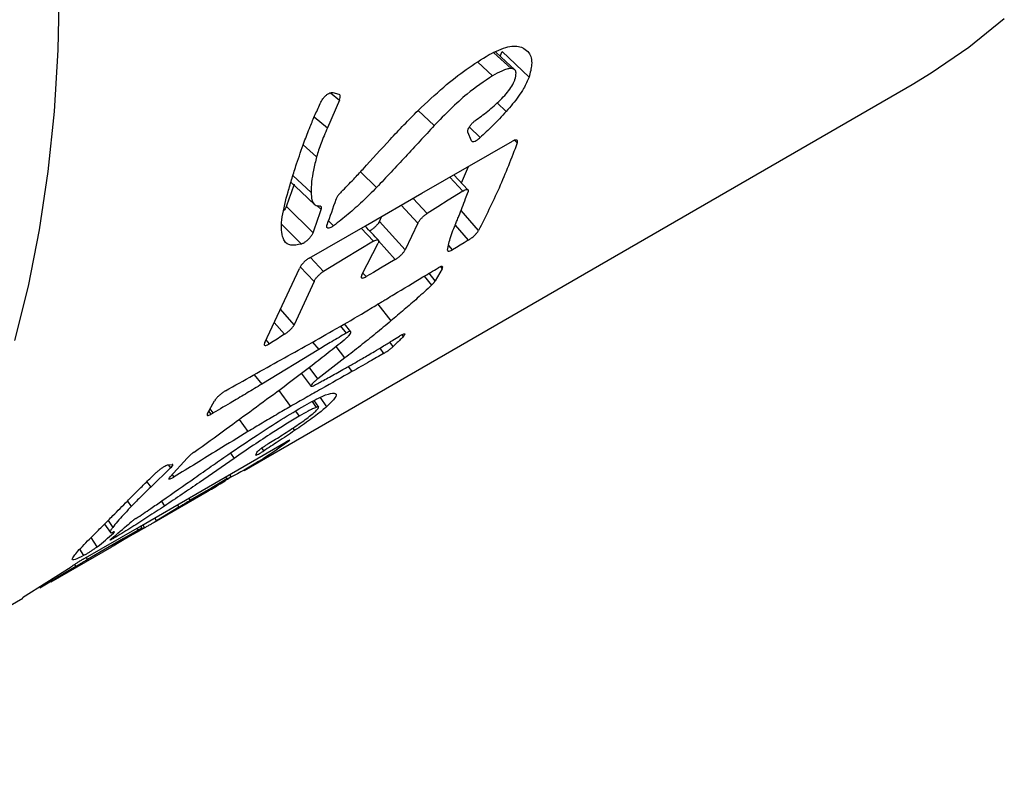
# Model space of a CAD drawing. Units: millimetres. Extents: x 0 to 42, y 0 to 29.8.
# Drawn here: x 35.4 to 35.9, y 22.6 to 23 of the extents above; entities that cross this region are included whole.
import ezdxf

# ---------------------------------------------------------------- set-up
doc = ezdxf.new("R2010")
doc.units = ezdxf.units.MM

msp = doc.modelspace()

# ---------------------------------------------------------------- linework, layer by layer
at = {"color": 7, "linetype": 'Continuous', "lineweight": 25}
for p, q in [((35.61163537674994, 22.94201392482154), (35.62028006416445, 22.93409694844885)), ((35.61477800382559, 22.94020222853488), (35.61580077613005, 22.94252214730691)), ((35.61580077613005, 22.94252214730691), (35.6292898223124, 22.9298296751906)), ((35.60354589503923, 22.93731625170416), (35.61103960470446, 22.93048665968457)), ((35.48662547964818, 22.73311444590207), (35.82100661656535, 22.92614856739754)), ((35.52987275603191, 22.92197874403148), (35.5343974309538, 22.91820058058201)), ((35.53099517929132, 22.92208569981709), (35.53400678235166, 22.92123382723313)), ((35.5343974309538, 22.91820058058201), (35.52832902233808, 22.90436076158106)), ((35.57370742777498, 22.91305592151063), (35.58178534544415, 22.90552283446068)), ((35.60037402858741, 22.89795766018596), (35.59869877038444, 22.9022865679932)), ((35.60473938842193, 22.89951039486964), (35.59940807550311, 22.90477214573049)), ((35.62207646821511, 22.89815146672721), (35.62334477225392, 22.89684644890373)), ((35.54489078451112, 22.88243500433871), (35.55297049342133, 22.87457869030956)), ((35.59540083217203, 22.87691123426295), (35.59899672226164, 22.88506209792683)), ((35.58962305241857, 22.87968236128512), (35.59611071680985, 22.8728239597864)), ((35.59864255702524, 22.87347526800593), (35.59167510344722, 22.88085989386925)), ((35.57830119718665, 22.86162351026261), (35.57122727013258, 22.8691245391491)), ((35.52115367942979, 22.85198330337419), (35.50781752094041, 22.86511655412817)), ((35.52526626354036, 22.86352161476721), (35.52304839100459, 22.86564687001972)), ((35.56529760367381, 22.86572116823484), (35.57368303528641, 22.85676388471871)), ((35.6039588287875, 22.85302897813621), (35.59521757240635, 22.86311007074332)), ((35.53144536031698, 22.85542862242776), (35.52891544305155, 22.85793915973786)), ((35.55443359492561, 22.85764836168362), (35.55564726611205, 22.86018261875545)), ((35.56729807749659, 22.84343876833164), (35.55443359492561, 22.85764836168362)), ((35.50547947720283, 22.85608470804838), (35.51535443112536, 22.84629065967774)), ((35.54525801527055, 22.85422015894489), (35.5514293148802, 22.8477110844129)), ((35.57368303528641, 22.85676388471871), (35.56729807749659, 22.84343876833164)), ((35.59230343393318, 22.85578036875871), (35.59885616252186, 22.84816604283279)), ((35.55395580771418, 22.84783154815582), (35.5623119209253, 22.83853398515841)), ((35.545618528876, 22.83084767885384), (35.55372094440086, 22.84678138286912)), ((35.59087033571669, 22.84343763622419), (35.58904843282269, 22.84555574986207)), ((35.52647219024337, 22.83264445884084), (35.51985408135595, 22.83964021811621)), ((35.49700190204265, 22.79697606205698), (35.51436250504566, 22.8341089535106)), ((35.51478115496027, 22.83490663175439), (35.52166220749884, 22.82757705394259)), ((35.5858224603541, 22.83397640154886), (35.58232967199266, 22.82787114018134)), ((35.58502435709399, 22.83492943001115), (35.5858224603541, 22.83397640154886)), ((35.54768040538872, 22.82998498790104), (35.54608361934932, 22.83176216152043)), ((35.57680277135496, 22.83022035242361), (35.5804810848752, 22.8257279132285)), ((35.58232967199266, 22.82787114018134), (35.57921965604105, 22.83165150483174)), ((35.52166220749884, 22.82757705394259), (35.51175524831321, 22.80594963702858)), ((35.51175524831321, 22.80594963702858), (35.50483979340954, 22.81374050840209)), ((35.50172087393618, 22.80706952479959), (35.50692674729712, 22.80116036489981)), ((35.53495761525407, 22.80521278875136), (35.53778240240839, 22.80177351057154)), ((35.54013093017454, 22.80235252424902), (35.5368706343662, 22.80633368173448)), ((35.49932938272633, 22.79644087945712), (35.49764609028037, 22.79835389405024)), ((35.56557471920276, 22.80092611103476), (35.56627024757032, 22.79999652562311)), ((35.524009655252, 22.79351599203023), (35.4954680992, 22.77621716478513)), ((35.55452700287863, 22.79417784448925), (35.55647360776067, 22.79152951740628)), ((35.56124326123952, 22.7950477162707), (35.55959721607093, 22.79727602227354)), ((35.53715330801081, 22.78934900221807), (35.52361178900206, 22.77893228936997)), ((35.52361178900206, 22.77893228936997), (35.51925169752361, 22.78464082726586)), ((35.51529956119696, 22.78164953044409), (35.52024915537718, 22.77510519066885)), ((35.52469430446428, 22.76956058018241), (35.52788313502261, 22.76486109705861)), ((35.46840389555544, 22.76159777503818), (35.47191699342951, 22.76791313409052)), ((35.47125144200795, 22.76181105599165), (35.4696290517581, 22.76380036593666)), ((35.52073500317339, 22.76750443961156), (35.52274830544319, 22.76461051969167)), ((35.52399424531051, 22.76463069246948), (35.52166913538707, 22.76798960345573)), ((35.47025187681196, 22.76124935338228), (35.46903788952417, 22.76273764785925)), ((35.51238995351001, 22.76279466636273), (35.51420184652749, 22.76020171875631)), ((35.49646945563706, 22.74284594462465), (35.49552025592504, 22.7443096249498)), ((35.50907202188633, 22.74774971418152), (35.50958829443881, 22.74816312773911)), ((35.44966561744174, 22.7298050331067), (35.4581399789047, 22.73918643575666)), ((35.47980804250908, 22.7417616657647), (35.48166819366811, 22.73904303337984)), ((35.49252588038902, 22.74077254536747), (35.49313540284383, 22.74230608430067)), ((35.44989737242499, 22.73429620723234), (35.43993902042596, 22.72463431063419)), ((35.44865635847059, 22.73590065782289), (35.45071402029845, 22.73605138121941)), ((35.44868491296045, 22.73590261694893), (35.44989737242499, 22.73429620723234)), ((35.45158335173254, 22.72978824654182), (35.45071992085725, 22.73097220624502)), ((35.4773510129498, 22.72978179209023), (35.47795402898487, 22.72878661567813)), ((35.48015657060449, 22.72985265576549), (35.47946325494648, 22.7310002203097)), ((35.44164865465224, 22.70714987750329), (35.46821399766112, 22.72248572358965)), ((35.45403197826391, 22.71470837961321), (35.44286935909402, 22.70785678760869)), ((35.44527080749683, 22.71767508236556), (35.4468459405928, 22.71528086712448)), ((35.45330863297634, 22.71591513592929), (35.45403197826391, 22.71470837961321)), ((35.45970544456731, 22.71816620604894), (35.45906117730425, 22.71923313586872)), ((35.41684065083381, 22.70626957434082), (35.41972828947596, 22.70200105758429)), ((35.43566427631573, 22.70422389472455), (35.43498457935816, 22.70534659340517)), ((35.43596818143529, 22.70591399501109), (35.43684681151784, 22.70438449760063)), ((35.44286935909402, 22.70785678760869), (35.44198509187048, 22.70938421602619)), ((35.42124446966758, 22.70167829373447), (35.42092283652989, 22.70216036660914)), ((35.42115124610704, 22.69531886607763), (35.43481256753267, 22.7037384103411)), ((35.42124446966758, 22.70167829373447), (35.42178747912709, 22.7022158502134)), ((35.42239992551951, 22.69972532450949), (35.4219682891072, 22.70039427842235)), ((35.43301215953142, 22.70420908173956), (35.4335966836367, 22.70324648182256)), ((35.39009707933928, 22.67738978653647), (35.42049512504285, 22.69493820479255)), ((35.4132003221608, 22.69492779197879), (35.41017517942537, 22.69958242315135)), ((35.42115124610704, 22.69531886607763), (35.42049509870106, 22.69493821999933)), ((35.40436191729382, 22.69362434613285), (35.40637543029786, 22.69050472084662)), ((35.37579106918211, 22.66956872794234), (35.40017083467789, 22.68490798214325)), ((35.40241860513432, 22.68497922493583), (35.38452294788947, 22.67426493284122)), ((35.40179509519417, 22.68601640739503), (35.40241860513432, 22.68497922493583)), ((35.40832598644695, 22.6885932752917), (35.40770742876149, 22.68961421472823)), ((35.21289476409296, 22.57509306739166), (35.37598462858389, 22.66924284212797))]:
    msp.add_line(p, q, dxfattribs=at)
at = {"color": 8, "linetype": 'Continuous', "lineweight": 25}
for p, q in [((35.61334696026797, 22.91696691341832), (35.61783317619059, 22.91261231548859)), ((35.52180600727761, 22.90996126288512), (35.52832902233808, 22.90436076158106)), ((35.51623240266341, 22.89588404381628), (35.52292932615755, 22.88995391337652)), ((35.5110663580743, 22.88050439168846), (35.52017945502645, 22.87205686909964)), ((35.55352274884574, 22.81618383227111), (35.56015982381498, 22.80784065620624)), ((35.52090943844266, 22.79729581006682), (35.524009655252, 22.79351599203023)), ((35.53715330801081, 22.78934900221807), (35.53269069432335, 22.79510942448168)), ((35.53876906013203, 22.78501332667593), (35.5406180423762, 22.78249971403853)), ((35.4916358443156, 22.78090700570199), (35.4954680992, 22.77621716478513)), ((35.50402664899287, 22.77313096738805), (35.50995115246271, 22.76509308072476)), ((35.48414519029687, 22.75854717565199), (35.48861091231441, 22.75247663691302)), ((35.51111677624183, 22.75428837680267), (35.511961399086, 22.75300674148091)), ((35.4379058564538, 22.72739368759568), (35.43993902042596, 22.72463431063419)), ((35.42822899271926, 22.71775733888248), (35.43018465917372, 22.71503004618316)), ((35.41856224422835, 22.70800143505333), (35.42092157212443, 22.70457242507482))]:
    msp.add_line(p, q, dxfattribs=at)
at = {"color": 8, "linetype": 'Continuous', "lineweight": 25, "flags": 128}
msp.add_lwpolyline([(35.3720198482027, 23.17785400406007), (35.37877319579028, 23.14287398354115), (35.38431281950787, 23.10827584485424), (35.38862760312417, 23.07412976247189), (35.39170885385168, 23.04050402514605), (35.3935504077138, 23.0074664351697), (35.39414852417774, 22.97508388250779), (35.39350199152158, 22.94342082388125), (35.39161212683435, 22.9125412295521), (35.38848272333242, 22.88250715364818), (35.38412010304305, 22.85337919044587), (35.37853301143733, 22.82521580515288), (35.37173272279722, 22.79807351642917)], dxfattribs=at)
at = {"color": 7, "linetype": 'Continuous', "lineweight": 25, "flags": 128}
for points in [[(35.82100661656535, 22.92614856739754), (35.83055674999478, 22.93190776457479), (35.84928844266339, 22.94473716236926), (35.86708326357318, 22.95905378557675)], [(35.62209074546004, 22.93347411295461), (35.61525031194672, 22.93976754296464), (35.61244314744343, 22.94235049362641)], [(35.51920910286483, 22.83926998791636), (35.54744169617546, 22.85547328004215), (35.57567423680253, 22.8716766025815), (35.62103912890613, 22.89771278509679)], [(35.5100805959712, 22.87728594204022), (35.51521292308149, 22.87243417566203), (35.52206605333292, 22.86595478200537)], [(35.59611071680985, 22.8728239597864), (35.58883335218638, 22.86824650600266), (35.58356741956631, 22.8649349397021), (35.57830122352843, 22.8616235254694)], [(35.5514293148802, 22.8477110844129), (35.54424870361584, 22.84337591160915), (35.53706798698435, 22.83904079963254), (35.52647219024337, 22.83264445884084)], [(35.59885616252186, 22.84816604283279), (35.59685971899145, 22.84698400962107), (35.59486324911927, 22.84580196120255), (35.59286685827243, 22.84461965422913), (35.59087033571669, 22.84343763622419)], [(35.5623119209253, 22.83853398515841), (35.55865404862659, 22.83639678527601), (35.55499617632789, 22.83425958539361), (35.55133827768741, 22.83212218778344), (35.54768040538872, 22.82998498790104)], [(35.50692674729712, 22.80116036489981), (35.50502747859433, 22.79998039848683), (35.50312813086618, 22.79880044728065), (35.50122880947982, 22.79762051128125), (35.49932938272633, 22.79644087945712)], [(35.40609770890796, 22.68868589675265), (35.4342870490153, 22.70494433358872), (35.46247638912265, 22.72120277042479), (35.50777179160977, 22.7473274947187)], [(35.47795402898487, 22.72878661567813), (35.47049711878674, 22.72444616612099), (35.46510142655681, 22.72130611765443), (35.45970547090908, 22.71816622125572)], [(35.4335966836367, 22.70324648182256), (35.42632582543296, 22.69903008485426), (35.41905491454567, 22.69481396164766), (35.40832598644695, 22.6885932752917)], [(35.43684681151784, 22.70438449760063), (35.43317571564542, 22.70226563884236), (35.42950464611477, 22.70014652152917), (35.42583357658414, 22.69802767797768), (35.42216250705349, 22.69590856066449)]]:
    msp.add_lwpolyline(points, dxfattribs=at)
at = {"color": 7, "linetype": 'Continuous', "lineweight": 25}
for centre, radius, start, end in [((35.07102909455021, 23.02715533594155), 0.465876267092445, 339.6462674728822, 341.1183500541123), ((35.08073418205379, 23.02206997178138), 0.4772895533264254, 339.6308269861098, 341.2588948505296), ((35.07379311580264, 23.01793747720268), 0.4771501458659503, 339.6470145124864, 341.1179433998836), ((35.23087457686065, 22.93286820865785), 0.3009334403376905, 308.9815133666137, 311.1944096354899), ((35.2239802514942, 22.9285775277028), 0.3006599975836037, 309.0021097048299, 311.0034119392408)]:
    msp.add_arc(centre, radius, start, end, dxfattribs=at)
for points, knots in [([(35.60926158721647, 22.94102467167874), (35.61253868228174, 22.94263436262109), (35.61894460759635, 22.94578091764953), (35.62418567100677, 22.9453549712195), (35.62628065580658, 22.94431264364702), (35.6267072741699, 22.94410038622011)], [0, 0, 0, 0, 0.4547731644250179, 0.8889711370463672, 1, 1, 1, 1]), ([(35.6267072741699, 22.94410038622011), (35.62758575278956, 22.9434491547271), (35.62989716737722, 22.94173566285695), (35.63111676179756, 22.93693180839858), (35.62984198721939, 22.93197618784417), (35.6292898223124, 22.9298296751906)], [0, 0, 0, 0, 0.2578937763414431, 0.67855884406825, 1, 1, 1, 1]), ([(35.57373308466902, 22.91308189589929), (35.57800942821787, 22.91709860299134), (35.58595759512409, 22.92456420018116), (35.59801714590606, 22.93405407801092), (35.60547609771954, 22.93867799136013), (35.60926158721647, 22.94102467167874)], [0, 0, 0, 0, 0.3645035295916758, 0.6774794536523661, 1, 1, 1, 1]), ([(35.62028009050623, 22.93409696365563), (35.61957748198645, 22.93402290810894), (35.61817363114822, 22.93387494101437), (35.61504366686565, 22.93267635425854), (35.61258683644753, 22.93133279164159), (35.61103960470446, 22.93048665968457)], [0, 0, 0, 0, 0.2705808670933572, 0.5406355977512448, 0.9999999999999999, 0.9999999999999999, 0.9999999999999999, 0.9999999999999999]), ([(35.62221816065144, 22.92865588078205), (35.62249095641609, 22.92974340820351), (35.62298524633145, 22.93171394406502), (35.62233068809517, 22.93357802452896), (35.62116769283129, 22.93405342249311), (35.62038915462349, 22.93409161353619), (35.62028009050623, 22.93409696365563)], [0, 0, 0, 0, 0.3627523335632354, 0.6572859387533216, 0.9519897595408756, 1, 1, 1, 1]), ([(35.61103960470446, 22.93048665968457), (35.60676515327638, 22.92763461358442), (35.59971097562576, 22.92292784823764), (35.58983432503202, 22.91381815647733), (35.58448992524058, 22.9083101890671), (35.58178534544415, 22.90552283446068)], [0, 0, 0, 0, 0.4316713852329118, 0.712392382826282, 1, 1, 1, 1]), ([(35.61260986457107, 22.91620378996559), (35.61465120027437, 22.91815491686305), (35.61767469178085, 22.92104479704934), (35.620803204012, 22.92537687642762), (35.62184112269777, 22.92751752232452), (35.6221787695622, 22.92853695063414), (35.62221816065144, 22.92865588078205)], [0, 0, 0, 0, 0.4930767379302435, 0.730312670654253, 0.968537312860557, 1, 1, 1, 1]), ([(35.6292898223124, 22.9298296751906), (35.62849070792391, 22.92793194254098), (35.62669961521099, 22.92367846498033), (35.62215360407411, 22.9175824114236), (35.61890794004545, 22.9138486929054), (35.61783317619059, 22.91261231548859)], [0, 0, 0, 0, 0.3501510749129772, 0.7848100944396855, 1, 1, 1, 1]), ([(35.52513450195519, 22.91733381350685), (35.52541709316971, 22.9178531486499), (35.52597035438009, 22.91886991058398), (35.52717433935072, 22.92026382595308), (35.52842862450129, 22.92133039261751), (35.52963070978391, 22.92199337213907), (35.5304886313393, 22.92218468652138), (35.53087668863785, 22.92210885458305), (35.53099517929132, 22.92208569981709)], [0, 0, 0, 0, 0.198640485227908, 0.3889012454732996, 0.5665075014107163, 0.7451915430736612, 0.9221959729056594, 1, 1, 1, 1]), ([(35.51675381186305, 22.89738802274883), (35.51771201566551, 22.89992096651632), (35.5194095343322, 22.90440823667321), (35.52224930575834, 22.9110986804828), (35.52417159344586, 22.91525289344595), (35.52513450195519, 22.91733381350685)], [0, 0, 0, 0, 0.3927783843150125, 0.6958317609857292, 1, 1, 1, 1]), ([(35.5343974309538, 22.91820058058201), (35.53455815537016, 22.91865579108923), (35.53488026372953, 22.91956808004308), (35.5347940307994, 22.92058891369732), (35.53442216838977, 22.92108344256034), (35.53409216053981, 22.92120291726093), (35.53400678235166, 22.92123382723313)], [0, 0, 0, 0, 0.303722166604504, 0.6086906458342676, 0.8987621546854849, 1, 1, 1, 1]), ([(35.54616886135043, 22.88381544036763), (35.55068409356278, 22.88875359833963), (35.55746545871485, 22.89617014987272), (35.56664385555936, 22.90597206168275), (35.5713672468731, 22.91070918170823), (35.57373308466902, 22.91308189589929)], [0, 0, 0, 0, 0.4986197997366671, 0.7488702186379677, 1, 1, 1, 1]), ([(35.60299556256479, 22.90857156398588), (35.60406307445818, 22.90931322642012), (35.60618719999795, 22.91078897964424), (35.60942272734035, 22.9133693425453), (35.61154276773843, 22.91525477847173), (35.61260986457107, 22.91620378996559)], [0, 0, 0, 0, 0.3341256164177296, 0.6648401387539686, 1, 1, 1, 1]), ([(35.61783317619059, 22.91261231548859), (35.61671363164077, 22.91138301294525), (35.61447450061802, 22.9089243618254), (35.61011735244957, 22.90450418401381), (35.60682093669637, 22.90144324773414), (35.60473938842193, 22.89951039486964)], [0, 0, 0, 0, 0.2692879554456067, 0.538585994806556, 1, 1, 1, 1]), ([(35.59869877038444, 22.9022865679932), (35.59865830632886, 22.9025446343253), (35.59857719680723, 22.90306192396518), (35.59904198825351, 22.90425583097718), (35.59985784037061, 22.90556548752654), (35.60093767229987, 22.90685248590569), (35.60203798394194, 22.90788804792506), (35.60271975161471, 22.90837469115515), (35.60299556256479, 22.90857156398588)], [0, 0, 0, 0, 0.1828906281066197, 0.3666012004785348, 0.539874594321904, 0.7146595651142935, 0.8845647577808876, 1, 1, 1, 1]), ([(35.52832902233808, 22.90436076158106), (35.52776037655298, 22.90306693833375), (35.52662299078534, 22.90047907751439), (35.52464643054945, 22.89556848557727), (35.52360776663078, 22.89217227181695), (35.52292932615755, 22.88995391337652)], [0, 0, 0, 0, 0.2574754438573935, 0.5149935391008679, 1, 1, 1, 1]), ([(35.58178534544415, 22.90552283446068), (35.57700847177686, 22.90034051515969), (35.56984288555323, 22.89256673708304), (35.56022086241821, 22.88226886026691), (35.55538731490758, 22.87714211404618), (35.55297049342133, 22.87457869030956)], [0, 0, 0, 0, 0.4999662039889492, 0.7499781641970995, 1, 1, 1, 1]), ([(35.50863380002894, 22.8724467850608), (35.50930233730349, 22.87471021291893), (35.51063946916712, 22.87923726268165), (35.51324590217272, 22.88747672711717), (35.51543722337039, 22.89366811575923), (35.51675381186305, 22.89738802274883)], [0, 0, 0, 0, 0.2852784520551683, 0.5705813613838463, 1, 1, 1, 1]), ([(35.60037402858741, 22.89795766018596), (35.60049832125725, 22.89778723979029), (35.60074733534994, 22.89744581112631), (35.60163515988156, 22.89752004959963), (35.60275537059125, 22.89799815900364), (35.60384390458331, 22.89873559798895), (35.60450083678196, 22.89930399352708), (35.60473938842193, 22.89951039486964)], [0, 0, 0, 0, 0.2237798118146402, 0.4483315619001506, 0.6613018697139067, 0.8770086249401816, 1, 1, 1, 1]), ([(35.62334477225392, 22.89684644890373), (35.62039913427677, 22.88923255865926), (35.6145078540154, 22.87400476703735), (35.60747517224399, 22.86002091117777), (35.6039588287875, 22.85302897813621)], [0, 0, 0, 0, 0.4999996344520633, 1, 1, 1, 1]), ([(35.62334477225392, 22.89684644890373), (35.62342897353994, 22.89716544225329), (35.62359779076588, 22.8978049998528), (35.62325859481577, 22.89828899652909), (35.62255285806535, 22.89836294888014), (35.62174487419799, 22.89809895856704), (35.62119611533627, 22.89779868576833), (35.62103912890613, 22.89771278509679)], [0, 0, 0, 0, 0.2333760012702831, 0.4679012755654954, 0.6849920904822338, 0.9098839752213059, 1, 1, 1, 1]), ([(35.52292932615755, 22.88995391337652), (35.52237148566006, 22.88771419643415), (35.52127546098492, 22.88331368222766), (35.52029291424363, 22.87727233627811), (35.52021741036626, 22.87380159142304), (35.52017945502645, 22.87205686909964)], [0, 0, 0, 0, 0.3401384400088372, 0.6682916082445979, 1, 1, 1, 1]), ([(35.53527337417476, 22.87240511908647), (35.53632787480171, 22.87345307283345), (35.53843653704332, 22.87554864341987), (35.54207339198934, 22.87935674030491), (35.54462491332031, 22.8821345582582), (35.54616886135043, 22.88381544036763)], [0, 0, 0, 0, 0.2831634675286006, 0.5662359005981612, 0.9999999999999999, 0.9999999999999999, 0.9999999999999999, 0.9999999999999999]), ([(35.50593692855985, 22.8499996211603), (35.50567439498001, 22.85143468545435), (35.50514930032994, 22.85430496431062), (35.50578660620876, 22.86159165109953), (35.50749620856156, 22.86810963467644), (35.50863380002894, 22.8724467850608)], [0, 0, 0, 0, 0.2506849098466305, 0.5013960693640557, 1, 1, 1, 1]), ([(35.55297049342133, 22.87457869030956), (35.5506064684991, 22.8722272766552), (35.54597209512635, 22.86761762608609), (35.53873133190874, 22.86108698451938), (35.53389056650996, 22.85732759524893), (35.53144536031698, 22.85542862242776)], [0, 0, 0, 0, 0.3400606761512343, 0.666646162592534, 1, 1, 1, 1]), ([(35.53527337417476, 22.87240511908647), (35.53497755257933, 22.8721002488042), (35.53429089566399, 22.87139258820457), (35.5334007120701, 22.8701782892659), (35.53291171808608, 22.86925367304968), (35.53274760919773, 22.86880228542484), (35.53271785269886, 22.86872043906365)], [0, 0, 0, 0, 0.2538899394246529, 0.589325746792757, 0.9255358556341582, 1, 1, 1, 1]), ([(35.58848361236908, 22.84319126202867), (35.58889658332882, 22.84536459193969), (35.58951519929378, 22.84862016366549), (35.59129478475304, 22.85335547634977), (35.59225759921416, 22.85566735523314), (35.5926590176246, 22.85664729835224), (35.59291458500915, 22.85727272040642), (35.59338955530256, 22.85843716255858), (35.59498831934913, 22.86240468757541), (35.59682729023609, 22.8671643495117), (35.5983132585503, 22.8712708523781), (35.59871670913684, 22.87238579606448)], [0, 0, 0, 0, 0.2793286635277114, 0.4184245082058887, 0.4879465444090267, 0.5053220655405166, 0.5140155131092591, 0.5487700088096287, 0.6182875313267859, 0.8963624473654047, 0.9999999999999999, 0.9999999999999999, 0.9999999999999999, 0.9999999999999999]), ([(35.59611071680985, 22.8728239597864), (35.59652444698341, 22.87305860083618), (35.59735337033139, 22.8735287126554), (35.59826724730036, 22.87370774998316), (35.59880237921773, 22.87348269231905), (35.59888367795802, 22.87296322403468), (35.59875863239129, 22.87253077917898), (35.59871670913684, 22.87238579606448)], [0, 0, 0, 0, 0.2270954782327105, 0.4549939940608262, 0.6732864557822233, 0.8904647689467976, 1, 1, 1, 1]), ([(35.52017945502645, 22.87205686909964), (35.52027212228425, 22.87079244434528), (35.52045799094502, 22.86825630654114), (35.5216680077981, 22.86565893984003), (35.52362441615639, 22.86541204010603), (35.52442722515362, 22.86531072520058)], [0, 0, 0, 0, 0.3695912021050956, 0.7413127720807691, 1, 1, 1, 1]), ([(35.50781752094041, 22.86511655412817), (35.50764822538308, 22.86473256185763), (35.50734509366352, 22.86404500549703), (35.50673004632699, 22.86327214993153), (35.50645849581017, 22.86293092525536)], [0, 0, 0, 0, 0.5584884273315516, 1, 1, 1, 1]), ([(35.52526626354036, 22.86352161476721), (35.52535209563815, 22.86387559865865), (35.52552408499105, 22.86458490743687), (35.52521875432299, 22.86523193276656), (35.52469027932661, 22.86528453958497), (35.52442722515362, 22.86531072520058)], [0, 0, 0, 0, 0.3334860461073628, 0.6682354356720868, 1, 1, 1, 1]), ([(35.55443359492561, 22.85764836168362), (35.55422549072239, 22.85729644415203), (35.55380836761275, 22.8565910622672), (35.5527378694432, 22.85538001370284), (35.55151063746068, 22.85423776913886), (35.55038564981588, 22.85336666697672), (35.54973005923237, 22.8529628341381), (35.54948155095983, 22.85280975719702)], [0, 0, 0, 0, 0.2221010676680266, 0.4451783604651938, 0.65045485870422, 0.867501362246489, 1, 1, 1, 1]), ([(35.57368303528641, 22.85676388471871), (35.57388360294426, 22.85713471293241), (35.57428548595549, 22.85787775176911), (35.57535493028915, 22.85916531454613), (35.57659164300114, 22.86037038659905), (35.57761034015288, 22.8611757037998), (35.57816120499416, 22.86153276726619), (35.57830122352843, 22.8616235254694)], [0, 0, 0, 0, 0.2358175107583922, 0.4725141248634929, 0.6981579873041439, 0.9232779567121359, 0.9999999999999999, 0.9999999999999999, 0.9999999999999999, 0.9999999999999999]), ([(35.53144536031698, 22.85542862242776), (35.5309876064811, 22.85512037848134), (35.53008925957653, 22.85451544636845), (35.5289959064923, 22.85416374711627), (35.52825826304146, 22.85425528333532), (35.52793073208726, 22.85477812380502), (35.52800296918089, 22.8554363887821), (35.52815171899546, 22.85586384060736), (35.52817853174712, 22.85594089051608)], [0, 0, 0, 0, 0.2038963596285396, 0.4001488336555806, 0.5858938315398107, 0.7730166417372841, 0.9590853378038148, 1, 1, 1, 1]), ([(35.55386463881249, 22.84823007294952), (35.55166332442315, 22.85055775246054), (35.54943020010113, 22.85291906793419), (35.54719754296267, 22.85528137546789), (35.54716573968484, 22.855315025562)], [0, 0, 0, 0, 0.9857554134521626, 1, 1, 1, 1]), ([(35.59885616252186, 22.84816604283279), (35.5992958371561, 22.84844782668831), (35.60017676864879, 22.84901240843382), (35.6015474830818, 22.85015523799223), (35.60273604023757, 22.85133289389499), (35.60354827947853, 22.85232305875099), (35.60384404885104, 22.85283161966937), (35.6039588287875, 22.85302897813621)], [0, 0, 0, 0, 0.2208855733037307, 0.4425660309924734, 0.6528468106284842, 0.8652794213271454, 1, 1, 1, 1]), ([(35.51535443112536, 22.84629065967774), (35.51340286272509, 22.84591059169215), (35.50956931640606, 22.84516400846865), (35.50696421085205, 22.84721356711385), (35.50621527444969, 22.84924472963868), (35.50593692855985, 22.8499996211603)], [0, 0, 0, 0, 0.394519042250527, 0.7749700302551279, 1, 1, 1, 1]), ([(35.52115367942979, 22.85198330337419), (35.5209703316397, 22.85158199772848), (35.52060289070806, 22.85077775503616), (35.5195721204747, 22.84942439488693), (35.51835626876679, 22.84817286291157), (35.51708206103636, 22.84715257532815), (35.51605398648044, 22.84654169042084), (35.51553438510272, 22.8463552349545), (35.51535443112536, 22.84629065967775)], [0, 0, 0, 0, 0.1873441447136608, 0.3754498870004934, 0.5530636932786348, 0.7325352962325242, 0.9073687266620998, 0.9999999999999999, 0.9999999999999999, 0.9999999999999999, 0.9999999999999999]), ([(35.5514293148802, 22.8477110844129), (35.55183715927912, 22.847930987737), (35.55265430750381, 22.84837158128534), (35.55352912972997, 22.84849420451858), (35.55400456147468, 22.8482048979457), (35.55406038476273, 22.84759728329455), (35.55382332158293, 22.8470274631701), (35.55372094440086, 22.84678138286912)], [0, 0, 0, 0, 0.2151432981077173, 0.4310564631055637, 0.6371277274555214, 0.8432913928224077, 1, 1, 1, 1]), ([(35.5623119209253, 22.83853398515841), (35.56274736709231, 22.83881234047075), (35.56361980020349, 22.83937003602432), (35.56497100906193, 22.84052748027839), (35.56614250946875, 22.84173715514177), (35.56690187552049, 22.8427305461601), (35.56719338140249, 22.84325162111989), (35.56729807749659, 22.84343876833164)], [0, 0, 0, 0, 0.2246553669819894, 0.450105651644622, 0.6641817819309861, 0.8793888633768346, 0.9999999999999999, 0.9999999999999999, 0.9999999999999999, 0.9999999999999999]), ([(35.58848361236908, 22.84319126202867), (35.58851190128271, 22.84301826150625), (35.58856858289496, 22.84267162576553), (35.58923875757933, 22.84267588490613), (35.59006838130899, 22.84298381943443), (35.59066581438583, 22.84332190017545), (35.59087036205847, 22.84343765143097)], [0, 0, 0, 0, 0.2888019271328539, 0.5786633966929282, 0.8557438063832676, 1, 1, 1, 1]), ([(35.51920910286483, 22.83926998791636), (35.51877825781396, 22.83899426730396), (35.51791502500455, 22.83844183881866), (35.51659824122448, 22.83724918245118), (35.51547288802513, 22.83598212700175), (35.51472607244634, 22.83489869202154), (35.51446228824482, 22.83432570186311), (35.51436250504566, 22.8341089535106)], [0, 0, 0, 0, 0.2220895054967025, 0.4449742369790837, 0.6564821002862337, 0.8700554665303132, 1, 1, 1, 1]), ([(35.47730841829102, 22.77288414716604), (35.48659715451324, 22.7781052095552), (35.50517290004751, 22.78854636366263), (35.52809021914236, 22.801133082826), (35.5447412323118, 22.81088989934954), (35.55258658546914, 22.81561877483047), (35.5559045379166, 22.81761710975875), (35.55711184564521, 22.81834563634951), (35.55892366834959, 22.81943957405567), (35.56526228255627, 22.82326362614157), (35.57391855742388, 22.82853487340232), (35.58123481367448, 22.8328503906912), (35.58378039286018, 22.83435190876409)], [0, 0, 0, 0, 0.2655079404205306, 0.5309665190814082, 0.6637310459810423, 0.7300939031167375, 0.7466842786411879, 0.7549796268411694, 0.7632748655730733, 0.7964555929762135, 0.9291798444257476, 1, 1, 1, 1]), ([(35.52166220749884, 22.82757705394259), (35.5218473161499, 22.8279410138731), (35.52221818857829, 22.82867022184095), (35.52325196906725, 22.82995266813688), (35.52447001525913, 22.83117557491704), (35.5255904021091, 22.83207804977162), (35.52623892828644, 22.83249462501707), (35.52647219024337, 22.83264445884084)], [0, 0, 0, 0, 0.2239772273111773, 0.4487471424192798, 0.661839741944558, 0.8783704863341507, 1, 1, 1, 1]), ([(35.5858224603541, 22.83397640154886), (35.58593957152915, 22.83423960180453), (35.58617425227491, 22.8347670325323), (35.58590858147877, 22.83510454649212), (35.58523813864558, 22.83505635454657), (35.58444731122594, 22.83472936947982), (35.58391814284077, 22.83442987213852), (35.58378039286018, 22.83435190876409)], [0, 0, 0, 0, 0.2352281553485174, 0.4713770389474561, 0.6964321231962072, 0.9209770078717538, 1, 1, 1, 1]), ([(35.545618528876, 22.83084767885384), (35.54547694617947, 22.83052826466824), (35.54519329636457, 22.82988834342894), (35.54536451401491, 22.8293665827184), (35.54594276767744, 22.82924452133597), (35.54677168430197, 22.82948835958801), (35.54742094895048, 22.82984319146304), (35.54768040538872, 22.82998498790104)], [0, 0, 0, 0, 0.2193583239992926, 0.4394671773227773, 0.6489442830575117, 0.8597125746038426, 0.9999999999999999, 0.9999999999999999, 0.9999999999999999, 0.9999999999999999]), ([(35.5804810848752, 22.8257279132285), (35.58071626849127, 22.82595617406131), (35.58133136713155, 22.82655316687163), (35.58196489985731, 22.82729833297088), (35.58223782217529, 22.82772690702159), (35.58232967199266, 22.82787114018134)], [0, 0, 0, 0, 0.2911365005142986, 0.7614376741004151, 1, 1, 1, 1]), ([(35.5804810848752, 22.8257279132285), (35.57811688423129, 22.82354197030468), (35.57367589880655, 22.81943582952976), (35.56685012660407, 22.81346992826231), (35.56239229128772, 22.80971907145238), (35.56015982381498, 22.80784065620624)], [0, 0, 0, 0, 0.362363154170677, 0.6806738211010152, 1, 1, 1, 1]), ([(35.50692674729712, 22.80116036489981), (35.50737090205922, 22.80145819925973), (35.50826153154073, 22.80205542366031), (35.50959333806936, 22.80322356965875), (35.51072209237375, 22.80441011715715), (35.51142241564531, 22.80533347499772), (35.51167463927226, 22.80580040819628), (35.51175524831321, 22.80594963702858)], [0, 0, 0, 0, 0.2297226179051624, 0.4606451479022364, 0.6737389165049318, 0.8957290664586586, 1, 1, 1, 1]), ([(35.56015982381498, 22.80784065620624), (35.55760592792679, 22.80572427699983), (35.55255396901813, 22.80153778653429), (35.5448638614305, 22.79537979304968), (35.53972443867857, 22.79136000589239), (35.53715330801081, 22.78934900221807)], [0, 0, 0, 0, 0.338139719425345, 0.6688870818186332, 1, 1, 1, 1]), ([(35.50466851915392, 22.77360326063577), (35.5100475785298, 22.77764563685293), (35.51812195388585, 22.78371354959135), (35.5288159048143, 22.7920095920271), (35.534126258849, 22.79623867337031), (35.53678273184527, 22.79835424613888)], [0, 0, 0, 0, 0.4993406710224741, 0.7495481508252361, 1, 1, 1, 1]), ([(35.53778240240839, 22.80177351057154), (35.53658285361329, 22.80106070860039), (35.53418374211095, 22.79963509639115), (35.52959781044596, 22.79689074551591), (35.52619809842716, 22.79483761893164), (35.524009655252, 22.79351599203023)], [0, 0, 0, 0, 0.2626899833488415, 0.5253830133271797, 1, 1, 1, 1]), ([(35.53678273184527, 22.79835424613888), (35.5372358183871, 22.79873483684604), (35.53814382118857, 22.79949755521531), (35.53922302471102, 22.80062816387844), (35.53992731542548, 22.80157268929529), (35.54019486353872, 22.80224700930648), (35.54000953944858, 22.80258833664498), (35.53939027902808, 22.8025534899837), (35.53857688584834, 22.80222653956516), (35.53798250576848, 22.80188761316862), (35.53778240240839, 22.80177351057154)], [0, 0, 0, 0, 0.1378835354710975, 0.2763238916352433, 0.4076996909385029, 0.5389387780822202, 0.6706042505667247, 0.801488583353703, 0.9331693594172275, 1, 1, 1, 1]), ([(35.55644976844947, 22.79533554149061), (35.55722310498509, 22.79581071465629), (35.55876975742151, 22.79676104830866), (35.56143275828, 22.79841217424713), (35.56332618872652, 22.79959441872939), (35.56443680697653, 22.8002878808528)], [0, 0, 0, 0, 0.2925097157233826, 0.5850116264567953, 1, 1, 1, 1]), ([(35.56627024757032, 22.79999652562311), (35.56579602780873, 22.79950557047789), (35.56484755125339, 22.79852362184838), (35.56317531921195, 22.79687319902059), (35.56193392940098, 22.79570028613799), (35.56124326123952, 22.7950477162707)], [0, 0, 0, 0, 0.3072866129981496, 0.6145972222449533, 1, 1, 1, 1]), ([(35.56443680697653, 22.8002878808528), (35.56491907426863, 22.80057224659572), (35.56583185394755, 22.80111046114141), (35.56672106325785, 22.80143104533699), (35.56714166016273, 22.80138318441897), (35.56707843378965, 22.80097995115835), (35.5666922867211, 22.80044779835697), (35.56634938832545, 22.80008114825791), (35.56627024757032, 22.79999652562311)], [0, 0, 0, 0, 0.2124950305818074, 0.4021859847479994, 0.5838858935204381, 0.7659211177065931, 0.9459747267992281, 0.9999999999999999, 0.9999999999999999, 0.9999999999999999, 0.9999999999999999]), ([(35.49700190204265, 22.79697606205698), (35.49687075163575, 22.79667415411797), (35.49660798210437, 22.79606925925314), (35.4968164536006, 22.7956105415728), (35.49743101987754, 22.79554994419984), (35.49831785682179, 22.79585176674387), (35.4990247970846, 22.79626348877142), (35.49932938272633, 22.79644087945712)], [0, 0, 0, 0, 0.215148721117391, 0.4310663608451398, 0.6363732798229864, 0.8433312066908979, 0.9999999999999999, 0.9999999999999999, 0.9999999999999999, 0.9999999999999999]), ([(35.54585547318997, 22.78905801365197), (35.5468436679057, 22.78963094442918), (35.54882010783729, 22.79077683526231), (35.55233004292906, 22.79284061850135), (35.55490381642235, 22.79439930648329), (35.55644976844947, 22.79533554149061)], [0, 0, 0, 0, 0.2853691054973629, 0.5707527943342416, 0.9999999999999999, 0.9999999999999999, 0.9999999999999999, 0.9999999999999999]), ([(35.55647360776067, 22.79152951740628), (35.55691198824724, 22.79179472056488), (35.55779049089778, 22.79232618052922), (35.55923379764838, 22.79336040088737), (35.56042058080129, 22.79430185093443), (35.56100815185294, 22.79483455945606), (35.56124326123952, 22.7950477162707)], [0, 0, 0, 0, 0.277684560543999, 0.5564723565867098, 0.8225278255576974, 1, 1, 1, 1]), ([(35.52932782362245, 22.77974823800496), (35.53158775355448, 22.78099605480587), (35.5354207225887, 22.78311242270315), (35.54095044674028, 22.78623805998226), (35.54422015988916, 22.78811785404406), (35.54585547318997, 22.78905801365197)], [0, 0, 0, 0, 0.4179724504473268, 0.7089049253324337, 0.9999999999999999, 0.9999999999999999, 0.9999999999999999, 0.9999999999999999]), ([(35.55647360776067, 22.79152951740628), (35.55413371496154, 22.79018803308434), (35.55030236475389, 22.78799148107249), (35.54503213282937, 22.78499836905906), (35.54208942997595, 22.7833326126962), (35.5406180423762, 22.78249971403853)], [0, 0, 0, 0, 0.4395914204972231, 0.719788821450565, 1, 1, 1, 1]), ([(35.5406180423762, 22.78249971403853), (35.53552751500188, 22.7796209837729), (35.52789158437415, 22.77530280944874), (35.51768631773778, 22.76951984363171), (35.51252963052126, 22.76656871965684), (35.50995115246271, 22.76509308072476)], [0, 0, 0, 0, 0.4999732551105749, 0.749973590359373, 1, 1, 1, 1]), ([(35.52361178900206, 22.77893228936997), (35.52313364035039, 22.77855278134777), (35.52218496612523, 22.77779981576341), (35.52106664493253, 22.77673118242036), (35.5203405634868, 22.77588159461209), (35.52005815361545, 22.77531549778345), (35.52023926934156, 22.77508445703137), (35.52083660597258, 22.77518817817426), (35.5215186194792, 22.77552674580542), (35.52185321174794, 22.77569284531919)], [0, 0, 0, 0, 0.1523436793419764, 0.3022585579967185, 0.4423298477348662, 0.5831515121069992, 0.7231641421282785, 0.8641857721892008, 1, 1, 1, 1]), ([(35.52185321174794, 22.77569284531919), (35.52259612681855, 22.7760924475467), (35.52408196193813, 22.77689165467949), (35.52657017847135, 22.77823964095952), (35.5283264419848, 22.77920042227917), (35.52932782362245, 22.77974823800496)], [0, 0, 0, 0, 0.3006111637991276, 0.6012243420289909, 1, 1, 1, 1]), ([(35.46160824306867, 22.74219948211071), (35.46695750287252, 22.74606265520836), (35.47683646942939, 22.75319712974026), (35.49118549564847, 22.76367000373377), (35.50017414609813, 22.77029215150965), (35.50466851915392, 22.77360326063577)], [0, 0, 0, 0, 0.3712502805993753, 0.6856217945576417, 1, 1, 1, 1]), ([(35.4954680992, 22.77621716478513), (35.49304061274995, 22.7747473051566), (35.48818558557377, 22.771807553035), (35.48008191166298, 22.76695897137749), (35.47448063278543, 22.76369358336977), (35.47125144200795, 22.76181105599165)], [0, 0, 0, 0, 0.2974967599757971, 0.5950001716702942, 1, 1, 1, 1]), ([(35.47730841829102, 22.77288414716604), (35.47687365006731, 22.77261518162617), (35.47600256397989, 22.77207629187527), (35.47461026855926, 22.77096133204468), (35.47337903172367, 22.7698041932664), (35.47242470506205, 22.7687310291305), (35.47207898134177, 22.768174087556), (35.47191699342951, 22.76791313409052)], [0, 0, 0, 0, 0.2098778622686589, 0.4205037900858126, 0.6207676061996358, 0.822311689564168, 0.9999999999999999, 0.9999999999999999, 0.9999999999999999, 0.9999999999999999]), ([(35.51699797382483, 22.76556368905631), (35.52016529026779, 22.76729551660522), (35.52635661013207, 22.77068081090662), (35.53024559382052, 22.77177084931502), (35.53144816043889, 22.77174012181705), (35.53169305207732, 22.77173386444451)], [0, 0, 0, 0, 0.4547734886569522, 0.888969632422928, 1, 1, 1, 1]), ([(35.53169305207732, 22.77173386444451), (35.53211073229544, 22.77160689806236), (35.53320974721489, 22.77127281964017), (35.53220757213385, 22.76902923680152), (35.52919070505087, 22.76612140781379), (35.52788313502261, 22.76486109705861)], [0, 0, 0, 0, 0.2577924235555005, 0.6783125159302549, 1, 1, 1, 1]), ([(35.47854205654694, 22.74090894096702), (35.48342600662745, 22.74422968621411), (35.49251033862335, 22.75040639805619), (35.50555853994317, 22.75879686063557), (35.51314674616384, 22.76328555212569), (35.51699797382483, 22.76556368905631)], [0, 0, 0, 0, 0.3641170939192224, 0.6772715756752092, 1, 1, 1, 1]), ([(35.50995115246271, 22.76509308072476), (35.50758132998756, 22.76371792201415), (35.50290683930112, 22.7610054122576), (35.49578589933783, 22.75679358965805), (35.49100328768425, 22.75391605016718), (35.48861091231441, 22.75247663691302)], [0, 0, 0, 0, 0.3394567135313406, 0.66958063842047, 1, 1, 1, 1]), ([(35.52788313502261, 22.76486109705861), (35.52648713371121, 22.76367368913564), (35.52335715520149, 22.76101139845525), (35.51734126905522, 22.75669021913885), (35.51330009985151, 22.75392332020654), (35.511961399086, 22.75300674148091)], [0, 0, 0, 0, 0.3499692786590324, 0.7846671147884465, 1, 1, 1, 1]), ([(35.52274833178497, 22.76461053489845), (35.52217933385975, 22.76438246368792), (35.52104242889526, 22.76392675852624), (35.51815712995345, 22.76244798772238), (35.51573022022808, 22.76106970672139), (35.51420184652749, 22.76020171875631)], [0, 0, 0, 0, 0.2705787627215797, 0.540638770343542, 1, 1, 1, 1]), ([(35.5220153454058, 22.76227639192775), (35.52266953504722, 22.76291754081306), (35.52385486286521, 22.76407924005302), (35.52411080490307, 22.764886163655), (35.52341191612351, 22.76482619158699), (35.52282985569973, 22.76463702916071), (35.52274833178497, 22.76461053489845)], [0, 0, 0, 0, 0.3627633132108951, 0.6572917381549664, 0.9519999677317399, 1, 1, 1, 1]), ([(35.46840389555544, 22.76159777503818), (35.46828926151894, 22.76134835919096), (35.4680595504332, 22.76084856360827), (35.46832950637801, 22.76055678013167), (35.46900118098629, 22.76063845393579), (35.46974407767936, 22.76097034764463), (35.47018919717328, 22.76121491460973), (35.47025187681196, 22.76124935338228)], [0, 0, 0, 0, 0.2451339167938054, 0.4912151739526001, 0.726476155190197, 0.9614836555168909, 1, 1, 1, 1]), ([(35.47125144200795, 22.76181105599165), (35.47116815001135, 22.76176429541937), (35.47100155079958, 22.76167076573102), (35.47066835048601, 22.76148311085484), (35.47041846019418, 22.76134285295458), (35.47025187681196, 22.76124935338228)], [0, 0, 0, 0, 0.2499885809431033, 0.5000228381137934, 1, 1, 1, 1]), ([(35.51420184652749, 22.76020171875631), (35.50977317348253, 22.75752657220427), (35.50246448221191, 22.75311174635146), (35.49121101082491, 22.74559189970687), (35.48487472339853, 22.74124355071483), (35.48166819366811, 22.73904303337984)], [0, 0, 0, 0, 0.4316716627163616, 0.7123928276115018, 1, 1, 1, 1]), ([(35.50953974653768, 22.75321974222069), (35.51190492932307, 22.75478423718728), (35.51540805201203, 22.75710144406366), (35.51958568411775, 22.76019105535427), (35.52125981299467, 22.76158226574315), (35.52193642149, 22.76220388258765), (35.5220153454058, 22.76227639192775)], [0, 0, 0, 0, 0.4930884347782329, 0.7303238016953454, 0.968543254013666, 1, 1, 1, 1]), ([(35.48861091231441, 22.75247663691302), (35.48363817427378, 22.74944973839909), (35.47502439957852, 22.7442065460951), (35.46264098394663, 22.73659196341558), (35.45526928427612, 22.73205618609314), (35.45158335173254, 22.72978824654182)], [0, 0, 0, 0, 0.4057730136867344, 0.7028798397903323, 1, 1, 1, 1]), ([(35.511961399086, 22.75300674148091), (35.51059154726712, 22.75208248681432), (35.50785178052226, 22.75023393490206), (35.5026709233967, 22.74682356115773), (35.49886973745232, 22.74438548348908), (35.49646945563706, 22.74284594462465)], [0, 0, 0, 0, 0.2692873350955633, 0.5385870758709299, 1, 1, 1, 1]), ([(35.49904889544949, 22.74663790701105), (35.50016934707594, 22.74731588600521), (35.50239882617504, 22.74866493130217), (35.50593479254434, 22.75088486678807), (35.50833275108695, 22.75243798910251), (35.50953974653768, 22.75321974222069)], [0, 0, 0, 0, 0.3341204801709667, 0.6648342592745095, 1, 1, 1, 1]), ([(35.50907202188633, 22.74774971418152), (35.50336755264596, 22.74372810311069), (35.49350488963106, 22.73677499439938), (35.48286928921758, 22.73113839011293), (35.47838521758691, 22.72876194342525)], [0, 0, 0, 0, 0.5783903629013092, 1, 1, 1, 1]), ([(35.49313540284383, 22.74230608430067), (35.49321517217837, 22.74241827091506), (35.49337504320476, 22.74264311156707), (35.49423398566789, 22.74336007619177), (35.49540569130381, 22.74424009458759), (35.49676655991611, 22.74518871055017), (35.4980362152854, 22.74602064595415), (35.498757214576, 22.74646011815862), (35.49904889544949, 22.74663790701105)], [0, 0, 0, 0, 0.1829072502644581, 0.3665765798421868, 0.5398682055198474, 0.7146617526158813, 0.8845661704158779, 1, 1, 1, 1]), ([(35.50958687198268, 22.74824734232172), (35.50958876930444, 22.74825434565807), (35.50960104022934, 22.74829963972234), (35.50915267811423, 22.74808871435961), (35.50847061862652, 22.74772780284708), (35.5079272408818, 22.74741654051352), (35.50777179160977, 22.7473274947187)], [0, 0, 0, 0, 0.0694418129264524, 0.4491147899973131, 0.8424029955236888, 0.9999999999999999, 0.9999999999999999, 0.9999999999999999, 0.9999999999999999]), ([(35.44557660922455, 22.7178865956991), (35.45104688013904, 22.72170693448669), (35.4592628164324, 22.7274447965759), (35.47025098283816, 22.73516754393922), (35.47577514169483, 22.73899290967046), (35.47854205654694, 22.74090894096702)], [0, 0, 0, 0, 0.4986013384914555, 0.7488617834227989, 1, 1, 1, 1]), ([(35.48166819366811, 22.73904303337984), (35.47588931154882, 22.73504207013695), (35.46722060833975, 22.72904036216176), (35.45559613825714, 22.72114835333237), (35.44976269808819, 22.71723671258448), (35.4468459405928, 22.71528086712448)], [0, 0, 0, 0, 0.4999639146130501, 0.7499787504847544, 1, 1, 1, 1]), ([(35.46160819038511, 22.74219945169714), (35.46113801769287, 22.74184754889639), (35.46019589417546, 22.74114241244351), (35.45895576375522, 22.74005689509464), (35.4584036352901, 22.73946776258265), (35.4581399789047, 22.73918643575666)], [0, 0, 0, 0, 0.3423234531651977, 0.685941529824579, 1, 1, 1, 1]), ([(35.49252588038902, 22.74077254536747), (35.49254471359994, 22.74073234328119), (35.49258244784634, 22.74065179432776), (35.49327859169055, 22.74096276717979), (35.49432505426446, 22.7415321878999), (35.4954612649444, 22.74221051632312), (35.49620087977401, 22.74267667039337), (35.49646945563706, 22.74284594462465)], [0, 0, 0, 0, 0.2237574587502319, 0.4483207412137393, 0.6612966555649049, 0.8770068697769337, 1, 1, 1, 1]), ([(35.44229234239612, 22.73167691133909), (35.44270607728306, 22.7320586171418), (35.44351609191408, 22.73280592488576), (35.44497675823888, 22.73393125914253), (35.44635666991469, 22.73486645995528), (35.44754753443291, 22.73554121270255), (35.44829358124568, 22.73584888010183), (35.44857153432972, 22.7358885512175), (35.44865635847059, 22.73590065782289)], [0, 0, 0, 0, 0.1986530531264352, 0.3889250933737113, 0.5665377062399622, 0.7452301849257451, 0.9222507972595042, 1, 1, 1, 1]), ([(35.44989737242499, 22.73429620723234), (35.45019275129088, 22.73460850941099), (35.45078470614292, 22.73523437947587), (35.45109514519432, 22.73583545169692), (35.45098528089105, 22.73605318755503), (35.45076974423115, 22.73605175228741), (35.45071402029845, 22.73605138121941)], [0, 0, 0, 0, 0.3037680243905307, 0.6087671688820343, 0.8988523253529338, 1, 1, 1, 1]), ([(35.42825169933388, 22.71778031516736), (35.42996070892469, 22.7194989745549), (35.43298870815163, 22.72254407115638), (35.43771719752677, 22.72722000571784), (35.440765425561, 22.73018945587703), (35.44229234239612, 22.73167691133909)], [0, 0, 0, 0, 0.3927088444650463, 0.6957960235298453, 0.9999999999999999, 0.9999999999999999, 0.9999999999999999, 0.9999999999999999]), ([(35.45158335173254, 22.72978824654182), (35.45113734152589, 22.72952679199386), (35.4502603148218, 22.7290126723234), (35.44938796011703, 22.72866860571338), (35.44897453691769, 22.72868275522219), (35.44900994413888, 22.72903933992738), (35.44944233764404, 22.72954428767536), (35.44966561744174, 22.7298050331067)], [0, 0, 0, 0, 0.2090202741206273, 0.411013827397364, 0.6019951587954282, 0.7944778555529487, 1, 1, 1, 1]), ([(35.46821368155976, 22.72248614941921), (35.46835677362885, 22.72256862143368), (35.46907190802307, 22.722980793642), (35.47207137645321, 22.72474562735336), (35.47574634480758, 22.72701309777208), (35.47880073477372, 22.7290314036814), (35.4796299984159, 22.72957937159903)], [0, 0, 0, 0, 0.03710787596404801, 0.1854548513223885, 0.7788518544776573, 1, 1, 1, 1]), ([(35.47795402898487, 22.72878661567813), (35.47836180066025, 22.72902151848635), (35.47917880661688, 22.72949216665819), (35.47989163127331, 22.72987566033094), (35.47999838352094, 22.72990901595503), (35.48003898089714, 22.72992170094153)], [0, 0, 0, 0, 0.3817581135938413, 0.7648855269313056, 0.9999999999999999, 0.9999999999999999, 0.9999999999999999, 0.9999999999999999]), ([(35.48013436448367, 22.72995950914657), (35.48009569689765, 22.72991799428138), (35.48003752856894, 22.7298555427406), (35.47973231894721, 22.72964871119937), (35.4796299984159, 22.72957937159903)], [0, 0, 0, 0, 0.6647532580321618, 1, 1, 1, 1]), ([(35.43993902042596, 22.72463431063419), (35.43900226600337, 22.72374197103624), (35.43712858722536, 22.7219571299646), (35.43370289469814, 22.71863914408537), (35.43157480540459, 22.71645609449936), (35.43018465917372, 22.71503004618316)], [0, 0, 0, 0, 0.2574442940931332, 0.5149352901192474, 1, 1, 1, 1]), ([(35.41222820509989, 22.70166633664534), (35.41364506179327, 22.70307663839011), (35.41647889236869, 22.70589735852614), (35.42172326181328, 22.71117946734038), (35.42580151985019, 22.71530295946477), (35.42825169933388, 22.71778031516736)], [0, 0, 0, 0, 0.2852937771735266, 0.5706111510863829, 0.9999999999999999, 0.9999999999999999, 0.9999999999999999, 0.9999999999999999]), ([(35.43018465917372, 22.71503004618316), (35.42887374955834, 22.71363611071513), (35.42629816122809, 22.7108973986922), (35.42312799240533, 22.70735577919914), (35.42165968689523, 22.70550354178422), (35.42092157212443, 22.70457242507482)], [0, 0, 0, 0, 0.3401433732710234, 0.6682911564108975, 1, 1, 1, 1]), ([(35.4468459405928, 22.71528086712448), (35.44405689851285, 22.71344891499028), (35.43858928789469, 22.7098575740733), (35.43032337564745, 22.70459258056902), (35.42505907174764, 22.70135879798166), (35.42239992551951, 22.69972532450949)], [0, 0, 0, 0, 0.3400570370181045, 0.6666444654054212, 1, 1, 1, 1]), ([(35.43255836968185, 22.7089976940306), (35.4337960999848, 22.70982657796314), (35.43627127579969, 22.7114841551092), (35.44061751393239, 22.71444827028132), (35.44370713049909, 22.71659041648876), (35.44557660922455, 22.7178865956991)], [0, 0, 0, 0, 0.2831574657556085, 0.5662497794311476, 1, 1, 1, 1]), ([(35.45403197826391, 22.71470837961321), (35.45435574236672, 22.71491512172555), (35.45500450485101, 22.71532939410859), (35.45639611512406, 22.71618909611832), (35.45786852404764, 22.71708167273385), (35.45899121843768, 22.71774985449325), (35.45956073077848, 22.7180818463575), (35.45970547090908, 22.71816622125572)], [0, 0, 0, 0, 0.2358134473932367, 0.4725258811320506, 0.6981470077645637, 0.9232848203814288, 1, 1, 1, 1]), ([(35.42092157212443, 22.70457242507482), (35.42059294480197, 22.70412076785588), (35.41993525312173, 22.70321685276754), (35.41943713098604, 22.70209999801281), (35.41985912531212, 22.70174617111599), (35.42111197619644, 22.70222410976193), (35.42136274426122, 22.70231977298157)], [0, 0, 0, 0, 0.2547674208866879, 0.5098736521939898, 0.9018973149339615, 1, 1, 1, 1]), ([(35.43255836968185, 22.7089976940306), (35.43220638564206, 22.70875977125278), (35.43138934988273, 22.70820749786688), (35.43020538029265, 22.70734406423686), (35.42944582287335, 22.70674269435148), (35.4291313305347, 22.70647137653591), (35.4290741687408, 22.70642206209753)], [0, 0, 0, 0, 0.2538497767171439, 0.589243606615878, 0.9253413536062656, 1, 1, 1, 1]), ([(35.43684681151784, 22.70438449760063), (35.43729610684858, 22.70464355981958), (35.43819629303005, 22.70516260422906), (35.43974151193896, 22.70605113454234), (35.44118625345032, 22.70688286487443), (35.4422291207874, 22.70748473042903), (35.44270019027817, 22.70775847972573), (35.44286935909402, 22.70785678760869)], [0, 0, 0, 0, 0.224645638835817, 0.4500890304475651, 0.6641683785726802, 0.8793973313126372, 1, 1, 1, 1]), ([(35.40090908941313, 22.68936272573186), (35.40131922880166, 22.68998699844892), (35.40213956049406, 22.69123562442539), (35.4056591199629, 22.69510336663729), (35.40960334359237, 22.69904391860844), (35.41222820509989, 22.70166633664534)], [0, 0, 0, 0, 0.2506341955226269, 0.5013007273376763, 1, 1, 1, 1]), ([(35.42239992551951, 22.69972532450949), (35.42192278858213, 22.69944110905328), (35.42098639111833, 22.69888332655623), (35.42001612653327, 22.69837907434), (35.41950545077394, 22.69818860381886), (35.41948993086501, 22.69832506898783), (35.41983120892617, 22.69865067894064), (35.42012899609877, 22.69889405103298), (35.42018265884469, 22.69893790790782)], [0, 0, 0, 0, 0.2039027745191533, 0.4001661283453685, 0.5859095849741118, 0.773043922290517, 0.9591013735437351, 0.9999999999999999, 0.9999999999999999, 0.9999999999999999, 0.9999999999999999]), ([(35.42181292528688, 22.70235880368769), (35.42182585940613, 22.70239121276687), (35.42187432718998, 22.70251265870479), (35.42157915024634, 22.70240136605789), (35.42136274426122, 22.70231977298157)], [0, 0, 0, 0, 0.2668601332481714, 1, 1, 1, 1]), ([(35.4335966836367, 22.70324648182256), (35.43399314375998, 22.70347365885043), (35.43478746708839, 22.70392881689111), (35.43544992597848, 22.70427924719167), (35.43551972805011, 22.70428884721488), (35.43554594903854, 22.70429245344163)], [0, 0, 0, 0, 0.383534382212313, 0.76842610176565, 0.9999999999999999, 0.9999999999999999, 0.9999999999999999, 0.9999999999999999]), ([(35.4356201538337, 22.70431602489153), (35.4355634935101, 22.7042626250256), (35.43546377398518, 22.70416864375401), (35.43500895834293, 22.70386816011283), (35.43481256753267, 22.7037384103411)], [0, 0, 0, 0, 0.5681968867884953, 1, 1, 1, 1]), ([(35.4132003221608, 22.69492779197879), (35.41288812848195, 22.69468555653502), (35.41226242294388, 22.69420006285288), (35.41089974493417, 22.69325783142658), (35.4094427411341, 22.69230529729328), (35.40804337294626, 22.69144061182722), (35.40700773126447, 22.6908391159255), (35.40653805561084, 22.69059072594107), (35.40637543029786, 22.69050472084662)], [0, 0, 0, 0, 0.1873353940514372, 0.375461777340906, 0.5530856611342165, 0.7325594362123754, 0.9073986376585013, 1, 1, 1, 1]), ([(35.40637537761431, 22.69050475126019), (35.40475063460005, 22.68971813098727), (35.40155918311918, 22.68817298790134), (35.4004952412364, 22.68832849770275), (35.40079706913664, 22.68908278125877), (35.40090908941313, 22.68936272573186)], [0, 0, 0, 0, 0.3947298745080546, 0.7753603071289417, 1, 1, 1, 1]), ([(35.40609770890796, 22.68868589675265), (35.40565459183095, 22.68842576088671), (35.40476678027245, 22.68790456312533), (35.40325299625316, 22.68696350009612), (35.40184592660505, 22.68605677283273), (35.40080064040719, 22.68535570904884), (35.40034370294708, 22.68503087365033), (35.40017083467789, 22.68490798214325)], [0, 0, 0, 0, 0.222090239126988, 0.4449710732414225, 0.6564761199811905, 0.8700382793133465, 0.9999999999999999, 0.9999999999999999, 0.9999999999999999, 0.9999999999999999]), ([(35.40241860513432, 22.68497922493583), (35.4027273670621, 22.68517891362844), (35.40334598842554, 22.68557900081595), (35.40470835991501, 22.68642638125412), (35.4061744678726, 22.68732142839336), (35.40741679527208, 22.68806307158115), (35.40808547361608, 22.68845301788611), (35.40832598644695, 22.6885932752917)], [0, 0, 0, 0, 0.2239627676996341, 0.448721620931515, 0.6618417645858697, 0.8783699289574243, 0.9999999999999999, 0.9999999999999999, 0.9999999999999999, 0.9999999999999999])]:
    msp.add_open_spline(points, degree=3, knots=knots, dxfattribs=at)

doc.saveas('drawing.dxf')
